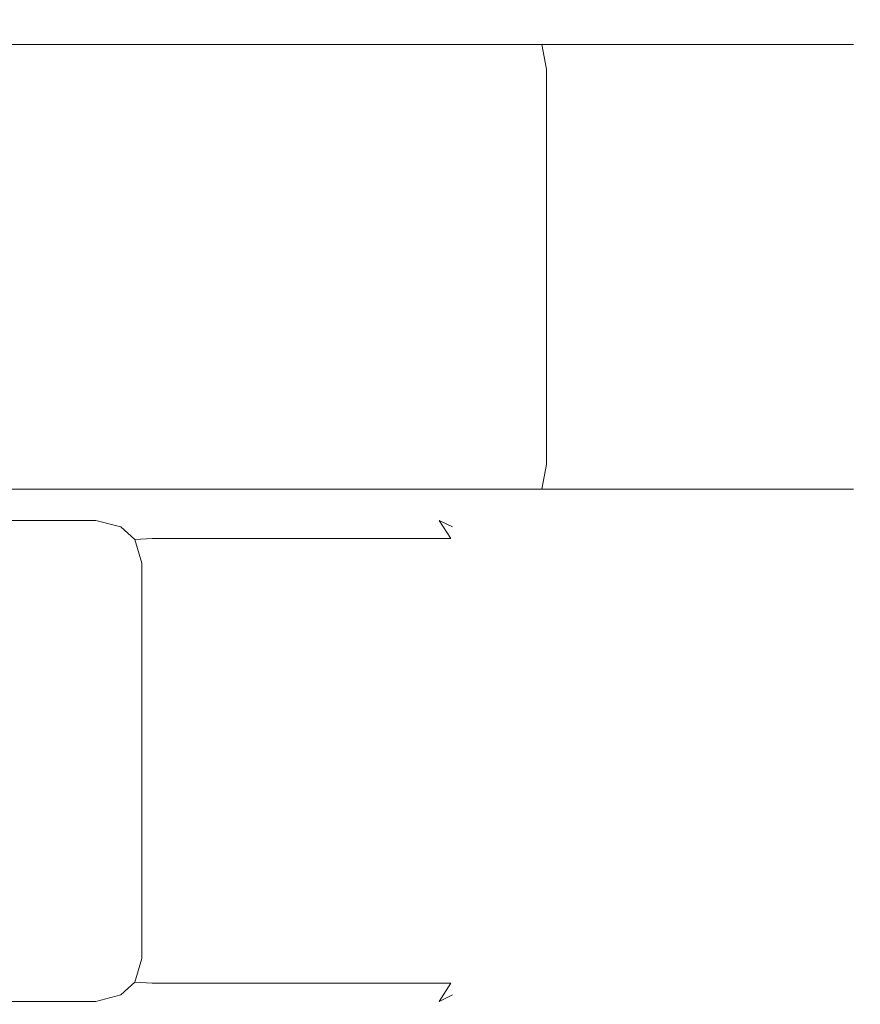
# Model space of a CAD drawing. Extents: x -112 to 113, y -140 to 0.
# Drawn here: x -68 to -43, y -30 to 0 of the extents above; entities that cross this region are included whole.
import ezdxf

# ---------------------------------------------------------------- set-up
doc = ezdxf.new("R2010")
doc.units = 0
doc.header["$LTSCALE"] = 500
doc.header["$MEASUREMENT"] = 0
doc.layers.add('NOVOTERM_CHROM', color=7, linetype='Continuous')

msp = doc.modelspace()

# ---------------------------------------------------------------- linework, layer by layer
at = {"layer": 'NOVOTERM_CHROM', "lineweight": 0}
for points, invisible_edges in [([(-86.86, -0.023, -28.634), (-103.634, -0.023, -11.86), (-63.14, -0.023, -28.634), (-86.86, -0.023, -28.634)], 15), ([(-103.634, -0.023, -11.86), (-86.86, -0.023, 28.634), (-63.14, -0.023, -28.634), (-103.634, -0.023, -11.86)], 15), ([(-75, -0.023, -30.993), (-86.86, -0.023, -28.634), (-63.14, -0.023, -28.634), (-75, -0.023, -30.993)], 15), ([(-75, -0.023, 30.993), (-63.14, -0.023, 28.634), (-86.86, -0.023, 28.634), (-75, -0.023, 30.993)], 15), ([(-63.14, -0.023, 28.634), (-46.366, -0.023, 11.86), (-86.86, -0.023, 28.634), (-63.14, -0.023, 28.634)], 15), ([(-46.366, -0.023, 11.86), (-63.14, -0.023, -28.634), (-86.86, -0.023, 28.634), (-46.366, -0.023, 11.86)], 15), ([(-68.954, -0.023, -30.397), (-75, -0.023, -30.993), (-63.14, -0.023, -28.634), (-68.954, -0.023, -30.397)], 15), ([(-68.954, -0.023, 30.397), (-63.14, -0.023, 28.634), (-75, -0.023, 30.993), (-68.954, -0.023, 30.397)], 15), ([(-62.851, -0.224, -29.33), (-68.807, -0.224, -31.136), (-68.954, -0.023, -30.397), (-63.14, -0.023, -28.634)], 15), ([(-68.807, -0.224, 31.136), (-62.851, -0.224, 29.33), (-63.14, -0.023, 28.634), (-68.954, -0.023, 30.397)], 15), ([(-62.64, -0.773, -29.84), (-68.699, -0.773, -31.677), (-68.807, -0.224, -31.136), (-62.851, -0.224, -29.33)], 15), ([(-68.699, -0.773, 31.677), (-62.64, -0.773, 29.84), (-62.851, -0.224, 29.33), (-68.807, -0.224, 31.136)], 15), ([(-57.781, -0.023, 25.77), (-53.085, -0.023, 21.915), (-63.14, -0.023, 28.634), (-57.781, -0.023, 25.77)], 15), ([(-57.781, -0.023, -25.77), (-63.14, -0.023, -28.634), (-53.085, -0.023, -21.915), (-57.781, -0.023, -25.77)], 15), ([(-53.085, -0.023, 21.915), (-46.366, -0.023, 11.86), (-63.14, -0.023, 28.634), (-53.085, -0.023, 21.915)], 15), ([(-53.085, -0.023, -21.915), (-63.14, -0.023, -28.634), (-46.366, -0.023, -11.86), (-53.085, -0.023, -21.915)], 15), ([(-46.366, -0.023, -11.86), (-63.14, -0.023, -28.634), (-46.366, -0.023, 11.86), (-46.366, -0.023, -11.86)], 15), ([(-57.363, -0.224, -26.396), (-62.851, -0.224, -29.33), (-63.14, -0.023, -28.634), (-57.781, -0.023, -25.77)], 15), ([(-62.851, -0.224, 29.33), (-57.363, -0.224, 26.396), (-57.781, -0.023, 25.77), (-63.14, -0.023, 28.634)], 15), ([(-57.056, -0.773, -26.855), (-62.64, -0.773, -29.84), (-62.851, -0.224, -29.33), (-57.363, -0.224, -26.396)], 15), ([(-62.64, -0.773, 29.84), (-57.056, -0.773, 26.855), (-57.363, -0.224, 26.396), (-62.851, -0.224, 29.33)], 15), ([(-52.552, -0.224, -22.448), (-57.363, -0.224, -26.396), (-57.781, -0.023, -25.77), (-53.085, -0.023, -21.915)], 15), ([(-57.363, -0.224, 26.396), (-52.552, -0.224, 22.448), (-53.085, -0.023, 21.915), (-57.781, -0.023, 25.77)], 15), ([(-52.162, -0.773, -22.838), (-57.056, -0.773, -26.855), (-57.363, -0.224, -26.396), (-52.552, -0.224, -22.448)], 15), ([(-57.056, -0.773, 26.855), (-52.162, -0.773, 22.838), (-52.552, -0.224, 22.448), (-57.363, -0.224, 26.396)], 15), ([(-49.23, -0.023, 17.219), (-46.366, -0.023, 11.86), (-53.085, -0.023, 21.915), (-49.23, -0.023, 17.219)], 15), ([(-49.23, -0.023, -17.219), (-53.085, -0.023, -21.915), (-46.366, -0.023, -11.86), (-49.23, -0.023, -17.219)], 15), ([(-48.604, -0.224, -17.637), (-52.552, -0.224, -22.448), (-53.085, -0.023, -21.915), (-49.23, -0.023, -17.219)], 15), ([(-52.552, -0.224, 22.448), (-48.604, -0.224, 17.637), (-49.23, -0.023, 17.219), (-53.085, -0.023, 21.915)], 15), ([(-48.145, -0.773, -17.944), (-52.162, -0.773, -22.838), (-52.552, -0.224, -22.448), (-48.604, -0.224, -17.637)], 15), ([(-52.162, -0.773, 22.838), (-48.145, -0.773, 17.944), (-48.604, -0.224, 17.637), (-52.552, -0.224, 22.448)], 15), ([(-45.67, -0.224, -12.149), (-48.604, -0.224, -17.637), (-49.23, -0.023, -17.219), (-46.366, -0.023, -11.86)], 15), ([(-48.604, -0.224, 17.637), (-45.67, -0.224, 12.149), (-46.366, -0.023, 11.86), (-49.23, -0.023, 17.219)], 15), ([(-45.16, -0.773, -12.36), (-48.145, -0.773, -17.944), (-48.604, -0.224, -17.637), (-45.67, -0.224, -12.149)], 15), ([(-48.145, -0.773, 17.944), (-45.16, -0.773, 12.36), (-45.67, -0.224, 12.149), (-48.604, -0.224, 17.637)], 15), ([(-44.603, -0.023, 6.046), (-44.007, -0.023, 0), (-46.366, -0.023, 11.86), (-44.603, -0.023, 6.046)], 15), ([(-44.603, -0.023, -6.046), (-46.366, -0.023, -11.86), (-44.007, -0.023, 0), (-44.603, -0.023, -6.046)], 15), ([(-44.007, -0.023, 0), (-46.366, -0.023, -11.86), (-46.366, -0.023, 11.86), (-44.007, -0.023, 0)], 15), ([(-43.864, -0.224, -6.193), (-45.67, -0.224, -12.149), (-46.366, -0.023, -11.86), (-44.603, -0.023, -6.046)], 15), ([(-45.67, -0.224, 12.149), (-43.864, -0.224, 6.193), (-44.603, -0.023, 6.046), (-46.366, -0.023, 11.86)], 15), ([(-43.323, -0.773, -6.301), (-45.16, -0.773, -12.36), (-45.67, -0.224, -12.149), (-43.864, -0.224, -6.193)], 15), ([(-45.16, -0.773, 12.36), (-43.323, -0.773, 6.301), (-43.864, -0.224, 6.193), (-45.67, -0.224, 12.149)], 15), ([(-43.254, -0.224, 0), (-43.864, -0.224, -6.193), (-44.603, -0.023, -6.046), (-44.007, -0.023, 0)], 15), ([(-43.864, -0.224, 6.193), (-43.254, -0.224, 0), (-44.007, -0.023, 0), (-44.603, -0.023, 6.046)], 15), ([(-42.702, -0.773, 0), (-43.323, -0.773, -6.301), (-43.864, -0.224, -6.193), (-43.254, -0.224, 0)], 15), ([(-43.323, -0.773, 6.301), (-42.702, -0.773, 0), (-43.254, -0.224, 0), (-43.864, -0.224, 6.193)], 15), ([(-62.563, -1.523, -30.026), (-68.66, -1.523, -31.876), (-68.699, -0.773, -31.677), (-62.64, -0.773, -29.84)], 11), ([(-68.66, -1.523, 31.876), (-62.563, -1.523, 30.026), (-62.64, -0.773, 29.84), (-68.699, -0.773, 31.677)], 11), ([(-56.944, -1.523, -27.023), (-62.563, -1.523, -30.026), (-62.64, -0.773, -29.84), (-57.056, -0.773, -26.855)], 11), ([(-62.563, -1.523, 30.026), (-56.944, -1.523, 27.023), (-57.056, -0.773, 26.855), (-62.64, -0.773, 29.84)], 11), ([(-52.019, -1.523, -22.981), (-56.944, -1.523, -27.023), (-57.056, -0.773, -26.855), (-52.162, -0.773, -22.838)], 3), ([(-56.944, -1.523, 27.023), (-52.019, -1.523, 22.981), (-52.162, -0.773, 22.838), (-57.056, -0.773, 26.855)], 11), ([(-47.977, -1.523, -18.056), (-52.019, -1.523, -22.981), (-52.162, -0.773, -22.838), (-48.145, -0.773, -17.944)], 11), ([(-52.019, -1.523, 22.981), (-47.977, -1.523, 18.056), (-48.145, -0.773, 17.944), (-52.162, -0.773, 22.838)], 3), ([(-44.974, -1.523, -12.437), (-47.977, -1.523, -18.056), (-48.145, -0.773, -17.944), (-45.16, -0.773, -12.36)], 11), ([(-47.977, -1.523, 18.056), (-44.974, -1.523, 12.437), (-45.16, -0.773, 12.36), (-48.145, -0.773, 17.944)], 11), ([(-43.124, -1.523, -6.34), (-44.974, -1.523, -12.437), (-45.16, -0.773, -12.36), (-43.323, -0.773, -6.301)], 11), ([(-44.974, -1.523, 12.437), (-43.124, -1.523, 6.34), (-43.323, -0.773, 6.301), (-45.16, -0.773, 12.36)], 11), ([(-42.5, -1.523, 0), (-43.124, -1.523, -6.34), (-43.323, -0.773, -6.301), (-42.702, -0.773, 0)], 11), ([(-43.124, -1.523, 6.34), (-42.5, -1.523, 0), (-42.702, -0.773, 0), (-43.323, -0.773, 6.301)], 11), ([(-68.66, -13.523, -31.876), (-68.66, -1.523, -31.876), (-62.563, -1.523, -30.026), (-62.563, -13.523, -30.026)], 15), ([(-62.563, -13.523, 30.026), (-62.563, -1.523, 30.026), (-68.66, -1.523, 31.876), (-68.66, -13.523, 31.876)], 15), ([(-56.944, -13.523, 27.023), (-56.944, -1.523, 27.023), (-62.563, -1.523, 30.026), (-62.563, -13.523, 30.026)], 15), ([(-62.563, -13.523, -30.026), (-62.563, -1.523, -30.026), (-56.944, -1.523, -27.023), (-56.944, -13.523, -27.023)], 15), ([(-56.944, -13.523, -27.023), (-56.944, -1.523, -27.023), (-52.019, -1.523, -22.981), (-52.019, -13.523, -22.981)], 11), ([(-52.019, -13.523, 22.981), (-52.019, -1.523, 22.981), (-56.944, -1.523, 27.023), (-56.944, -13.523, 27.023)], 15), ([(-52.019, -13.523, -22.981), (-52.019, -1.523, -22.981), (-47.977, -1.523, -18.056), (-47.977, -13.523, -18.056)], 15), ([(-47.977, -13.523, 18.056), (-47.977, -1.523, 18.056), (-52.019, -1.523, 22.981), (-52.019, -13.523, 22.981)], 11), ([(-47.977, -13.523, -18.056), (-47.977, -1.523, -18.056), (-44.974, -1.523, -12.437), (-44.974, -13.523, -12.437)], 15), ([(-44.974, -13.523, 12.437), (-44.974, -1.523, 12.437), (-47.977, -1.523, 18.056), (-47.977, -13.523, 18.056)], 15), ([(-44.974, -13.523, -12.437), (-44.974, -1.523, -12.437), (-43.124, -1.523, -6.34), (-43.124, -13.523, -6.34)], 15), ([(-43.124, -13.523, 6.34), (-43.124, -1.523, 6.34), (-44.974, -1.523, 12.437), (-44.974, -13.523, 12.437)], 15), ([(-43.124, -13.523, -6.34), (-43.124, -1.523, -6.34), (-42.5, -1.523, 0), (-42.5, -13.523, 0)], 15), ([(-42.5, -13.523, 0), (-42.5, -1.523, 0), (-43.124, -1.523, 6.34), (-43.124, -13.523, 6.34)], 15), ([(-68.66, -13.523, -31.876), (-62.563, -13.523, -30.026), (-62.64, -14.273, -29.84), (-68.699, -14.273, -31.677)], 11), ([(-62.563, -13.523, 30.026), (-68.66, -13.523, 31.876), (-68.699, -14.273, 31.677), (-62.64, -14.273, 29.84)], 11), ([(-62.563, -13.523, -30.026), (-56.944, -13.523, -27.023), (-57.056, -14.273, -26.855), (-62.64, -14.273, -29.84)], 11), ([(-56.944, -13.523, 27.023), (-62.563, -13.523, 30.026), (-62.64, -14.273, 29.84), (-57.056, -14.273, 26.855)], 11), ([(-56.944, -13.523, -27.023), (-52.019, -13.523, -22.981), (-52.162, -14.273, -22.838), (-57.056, -14.273, -26.855)], 9), ([(-52.019, -13.523, 22.981), (-56.944, -13.523, 27.023), (-57.056, -14.273, 26.855), (-52.162, -14.273, 22.838)], 11), ([(-52.019, -13.523, -22.981), (-47.977, -13.523, -18.056), (-48.145, -14.273, -17.944), (-52.162, -14.273, -22.838)], 11), ([(-47.977, -13.523, 18.056), (-52.019, -13.523, 22.981), (-52.162, -14.273, 22.838), (-48.145, -14.273, 17.944)], 9), ([(-47.977, -13.523, -18.056), (-44.974, -13.523, -12.437), (-45.16, -14.273, -12.36), (-48.145, -14.273, -17.944)], 11), ([(-44.974, -13.523, 12.437), (-47.977, -13.523, 18.056), (-48.145, -14.273, 17.944), (-45.16, -14.273, 12.36)], 11), ([(-44.974, -13.523, -12.437), (-43.124, -13.523, -6.34), (-43.323, -14.273, -6.301), (-45.16, -14.273, -12.36)], 11), ([(-43.124, -13.523, 6.34), (-44.974, -13.523, 12.437), (-45.16, -14.273, 12.36), (-43.323, -14.273, 6.301)], 11), ([(-43.124, -13.523, -6.34), (-42.5, -13.523, 0), (-42.702, -14.273, 0), (-43.323, -14.273, -6.301)], 11), ([(-42.5, -13.523, 0), (-43.124, -13.523, 6.34), (-43.323, -14.273, 6.301), (-42.702, -14.273, 0)], 11), ([(-68.699, -14.273, -31.677), (-62.64, -14.273, -29.84), (-62.851, -14.822, -29.33), (-68.807, -14.822, -31.136)], 15), ([(-62.64, -14.273, 29.84), (-68.699, -14.273, 31.677), (-68.807, -14.822, 31.136), (-62.851, -14.822, 29.33)], 15), ([(-62.64, -14.273, -29.84), (-57.056, -14.273, -26.855), (-57.363, -14.822, -26.396), (-62.851, -14.822, -29.33)], 15), ([(-57.056, -14.273, 26.855), (-62.64, -14.273, 29.84), (-62.851, -14.822, 29.33), (-57.363, -14.822, 26.396)], 15), ([(-57.056, -14.273, -26.855), (-52.162, -14.273, -22.838), (-52.552, -14.822, -22.448), (-57.363, -14.822, -26.396)], 15), ([(-52.162, -14.273, 22.838), (-57.056, -14.273, 26.855), (-57.363, -14.822, 26.396), (-52.552, -14.822, 22.448)], 15), ([(-52.162, -14.273, -22.838), (-48.145, -14.273, -17.944), (-48.604, -14.822, -17.637), (-52.552, -14.822, -22.448)], 15), ([(-48.145, -14.273, 17.944), (-52.162, -14.273, 22.838), (-52.552, -14.822, 22.448), (-48.604, -14.822, 17.637)], 15), ([(-48.145, -14.273, -17.944), (-45.16, -14.273, -12.36), (-45.67, -14.822, -12.149), (-48.604, -14.822, -17.637)], 15), ([(-45.16, -14.273, 12.36), (-48.145, -14.273, 17.944), (-48.604, -14.822, 17.637), (-45.67, -14.822, 12.149)], 15), ([(-45.16, -14.273, -12.36), (-43.323, -14.273, -6.301), (-43.864, -14.822, -6.193), (-45.67, -14.822, -12.149)], 15), ([(-43.323, -14.273, 6.301), (-45.16, -14.273, 12.36), (-45.67, -14.822, 12.149), (-43.864, -14.822, 6.193)], 15), ([(-43.323, -14.273, -6.301), (-42.702, -14.273, 0), (-43.254, -14.822, 0), (-43.864, -14.822, -6.193)], 15), ([(-42.702, -14.273, 0), (-43.323, -14.273, 6.301), (-43.864, -14.822, 6.193), (-43.254, -14.822, 0)], 15), ([(-68.807, -14.822, -31.136), (-62.851, -14.822, -29.33), (-63.14, -15.023, -28.634), (-68.954, -15.023, -30.397)], 15), ([(-62.851, -14.822, 29.33), (-68.807, -14.822, 31.136), (-68.954, -15.023, 30.397), (-63.14, -15.023, 28.634)], 15), ([(-62.851, -14.822, -29.33), (-57.363, -14.822, -26.396), (-57.781, -15.023, -25.77), (-63.14, -15.023, -28.634)], 15), ([(-57.363, -14.822, 26.396), (-62.851, -14.822, 29.33), (-63.14, -15.023, 28.634), (-57.781, -15.023, 25.77)], 15), ([(-57.363, -14.822, -26.396), (-52.552, -14.822, -22.448), (-53.085, -15.023, -21.915), (-57.781, -15.023, -25.77)], 15), ([(-52.552, -14.822, 22.448), (-57.363, -14.822, 26.396), (-57.781, -15.023, 25.77), (-53.085, -15.023, 21.915)], 15), ([(-52.552, -14.822, -22.448), (-48.604, -14.822, -17.637), (-49.23, -15.023, -17.219), (-53.085, -15.023, -21.915)], 15), ([(-48.604, -14.822, 17.637), (-52.552, -14.822, 22.448), (-53.085, -15.023, 21.915), (-49.23, -15.023, 17.219)], 15), ([(-48.604, -14.822, -17.637), (-45.67, -14.822, -12.149), (-46.366, -15.023, -11.86), (-49.23, -15.023, -17.219)], 15), ([(-45.67, -14.822, 12.149), (-48.604, -14.822, 17.637), (-49.23, -15.023, 17.219), (-46.366, -15.023, 11.86)], 15), ([(-45.67, -14.822, -12.149), (-43.864, -14.822, -6.193), (-44.603, -15.023, -6.046), (-46.366, -15.023, -11.86)], 15), ([(-43.864, -14.822, 6.193), (-45.67, -14.822, 12.149), (-46.366, -15.023, 11.86), (-44.603, -15.023, 6.046)], 15), ([(-43.864, -14.822, -6.193), (-43.254, -14.822, 0), (-44.007, -15.023, 0), (-44.603, -15.023, -6.046)], 15), ([(-43.254, -14.822, 0), (-43.864, -14.822, 6.193), (-44.603, -15.023, 6.046), (-44.007, -15.023, 0)], 15), ([(-65.366, -15.023, -16.687), (-84.634, -15.023, -16.687), (-55.732, -15.023, 0), (-65.366, -15.023, -16.687)], 15), ([(-65.366, -15.023, 16.687), (-55.732, -15.023, 0), (-84.634, -15.023, 16.687), (-65.366, -15.023, 16.687)], 15), ([(-84.634, -15.023, 16.687), (-55.732, -15.023, 0), (-84.634, -15.023, -16.687), (-84.634, -15.023, 16.687)], 15), ([(-65.704, -15.224, -17.399), (-84.296, -15.224, -17.399), (-84.634, -15.023, -16.687), (-65.366, -15.023, -16.687)], 15), ([(-84.296, -15.224, 17.399), (-65.704, -15.224, 17.399), (-65.366, -15.023, 16.687), (-84.634, -15.023, 16.687)], 15), ([(-65.937, -15.774, -17.949), (-84.063, -15.774, -17.949), (-84.296, -15.224, -17.399), (-65.704, -15.224, -17.399)], 11), ([(-84.063, -15.774, 17.949), (-65.937, -15.774, 17.949), (-65.704, -15.224, 17.399), (-84.296, -15.224, 17.399)], 11), ([(-68.954, -15.023, -30.397), (-57.781, -15.023, -25.77), (-81.046, -15.023, -30.397), (-68.954, -15.023, -30.397)], 15), ([(-57.781, -15.023, -25.77), (-44.603, -15.023, -6.046), (-81.046, -15.023, -30.397), (-57.781, -15.023, -25.77)], 15), ([(-44.603, -15.023, -6.046), (-68.954, -15.023, 30.397), (-81.046, -15.023, -30.397), (-44.603, -15.023, -6.046)], 15), ([(-63.14, -15.023, -28.634), (-57.781, -15.023, -25.77), (-68.954, -15.023, -30.397), (-63.14, -15.023, -28.634)], 15), ([(-63.14, -15.023, 28.634), (-68.954, -15.023, 30.397), (-57.781, -15.023, 25.77), (-63.14, -15.023, 28.634)], 15), ([(-57.781, -15.023, 25.77), (-68.954, -15.023, 30.397), (-49.23, -15.023, 17.219), (-57.781, -15.023, 25.77)], 15), ([(-49.23, -15.023, 17.219), (-68.954, -15.023, 30.397), (-44.603, -15.023, -6.046), (-49.23, -15.023, 17.219)], 15), ([(-65.937, -15.774, -17.949), (-65.704, -15.224, -17.399), (-64.937, -15.418, -17.43), (-65.1, -15.806, -17.818)], 15), ([(-65.704, -15.224, 17.399), (-65.937, -15.774, 17.949), (-65.1, -15.806, 17.818), (-64.937, -15.418, 17.43)], 15), ([(-65.366, -15.023, -16.687), (-64.58, -15.224, -16.75), (-64.937, -15.418, -17.43), (-65.704, -15.224, -17.399)], 11), ([(-65.366, -15.023, 16.687), (-65.704, -15.224, 17.399), (-64.937, -15.418, 17.43), (-64.58, -15.224, 16.75)], 13), ([(-55.284, -15.224, -0.649), (-64.58, -15.224, -16.75), (-65.366, -15.023, -16.687), (-55.732, -15.023, 0)], 15), ([(-64.58, -15.224, 16.75), (-55.284, -15.224, 0.649), (-55.732, -15.023, 0), (-65.366, -15.023, 16.687)], 15), ([(-64.58, -15.224, -16.75), (-63.987, -15.774, -16.824), (-64.519, -15.806, -17.482), (-64.937, -15.418, -17.43)], 9), ([(-63.987, -15.774, 16.824), (-64.58, -15.224, 16.75), (-64.937, -15.418, 17.43), (-64.519, -15.806, 17.482)], 11), ([(-54.924, -15.774, -1.125), (-63.987, -15.774, -16.824), (-64.58, -15.224, -16.75), (-55.284, -15.224, -0.649)], 15), ([(-63.987, -15.774, 16.824), (-54.924, -15.774, 1.125), (-55.284, -15.224, 0.649), (-64.58, -15.224, 16.75)], 15), ([(-53.085, -15.023, -21.915), (-49.23, -15.023, -17.219), (-57.781, -15.023, -25.77), (-53.085, -15.023, -21.915)], 15), ([(-53.085, -15.023, 21.915), (-57.781, -15.023, 25.77), (-49.23, -15.023, 17.219), (-53.085, -15.023, 21.915)], 15), ([(-49.23, -15.023, -17.219), (-44.603, -15.023, -6.046), (-57.781, -15.023, -25.77), (-49.23, -15.023, -17.219)], 15), ([(-55.732, -15.023, 0), (-55.284, -15.224, 0.649), (-54.873, -15.418, 0), (-55.284, -15.224, -0.649)], 9), ([(-55.284, -15.224, 0.649), (-54.924, -15.774, 1.125), (-54.619, -15.806, 0.336), (-54.873, -15.418, 0)], 14), ([(-54.924, -15.774, -1.125), (-55.284, -15.224, -0.649), (-54.873, -15.418, 0), (-54.619, -15.806, -0.336)], 14), ([(-46.366, -15.023, -11.86), (-44.603, -15.023, -6.046), (-49.23, -15.023, -17.219), (-46.366, -15.023, -11.86)], 15), ([(-46.366, -15.023, 11.86), (-49.23, -15.023, 17.219), (-44.603, -15.023, 6.046), (-46.366, -15.023, 11.86)], 15), ([(-44.603, -15.023, 6.046), (-49.23, -15.023, 17.219), (-44.603, -15.023, -6.046), (-44.603, -15.023, 6.046)], 15), ([(-44.007, -15.023, 0), (-44.603, -15.023, 6.046), (-44.603, -15.023, -6.046), (-44.007, -15.023, 0)], 15), ([(-64.519, -15.806, -17.482), (-65.1, -15.806, -17.818), (-64.937, -15.418, -17.43), (-64.519, -15.806, -17.482)], 15), ([(-65.1, -15.806, 17.818), (-64.519, -15.806, 17.482), (-64.937, -15.418, 17.43), (-65.1, -15.806, 17.818)], 15), ([(-54.619, -15.806, 0.336), (-54.619, -15.806, -0.336), (-54.873, -15.418, 0), (-54.619, -15.806, 0.336)], 15), ([(-66, -16.523, -18.187), (-84, -16.523, -18.187), (-84.063, -15.774, -17.949), (-65.937, -15.774, -17.949)], 15), ([(-84, -16.523, 18.187), (-66, -16.523, 18.187), (-65.937, -15.774, 17.949), (-84.063, -15.774, 17.949)], 15), ([(-66, -16.523, -18.187), (-65.937, -15.774, -17.949), (-65.1, -15.806, -17.818), (-65.13, -16.523, -18.05)], 15), ([(-66, -16.523, 18.187), (-65.13, -16.523, 18.05), (-65.1, -15.806, 17.818), (-65.937, -15.774, 17.949)], 15), ([(-64.304, -16.523, -17.573), (-65.13, -16.523, -18.05), (-65.1, -15.806, -17.818), (-64.519, -15.806, -17.482)], 15), ([(-65.13, -16.523, 18.05), (-64.304, -16.523, 17.573), (-64.519, -15.806, 17.482), (-65.1, -15.806, 17.818)], 13), ([(-63.75, -16.523, -16.887), (-64.304, -16.523, -17.573), (-64.519, -15.806, -17.482), (-63.987, -15.774, -16.824)], 13), ([(-63.75, -16.523, 16.887), (-63.987, -15.774, 16.824), (-64.519, -15.806, 17.482), (-64.304, -16.523, 17.573)], 13), ([(-54.75, -16.523, -1.299), (-63.75, -16.523, -16.887), (-63.987, -15.774, -16.824), (-54.924, -15.774, -1.125)], 11), ([(-63.75, -16.523, 16.887), (-54.75, -16.523, 1.299), (-54.924, -15.774, 1.125), (-63.987, -15.774, 16.824)], 11), ([(-54.75, -16.523, 1.299), (-54.433, -16.523, 0.477), (-54.619, -15.806, 0.336), (-54.924, -15.774, 1.125)], 15), ([(-54.75, -16.523, -1.299), (-54.924, -15.774, -1.125), (-54.619, -15.806, -0.336), (-54.433, -16.523, -0.477)], 15), ([(-54.433, -16.523, 0.477), (-54.433, -16.523, -0.477), (-54.619, -15.806, -0.336), (-54.619, -15.806, 0.336)], 15), ([(-66, -28.523, 18.187), (-66, -16.523, 18.187), (-84, -16.523, 18.187), (-84, -28.523, 18.187)], 15), ([(-84, -28.523, -18.187), (-84, -16.523, -18.187), (-66, -16.523, -18.187), (-66, -28.523, -18.187)], 15), ([(-65.13, -16.523, -18.05), (-65.13, -28.523, -18.05), (-66, -28.523, -18.187), (-66, -16.523, -18.187)], 15), ([(-66, -16.523, 18.187), (-66, -28.523, 18.187), (-65.13, -28.523, 18.05), (-65.13, -16.523, 18.05)], 15), ([(-64.304, -16.523, -17.573), (-64.304, -28.523, -17.573), (-65.13, -28.523, -18.05), (-65.13, -16.523, -18.05)], 15), ([(-65.13, -16.523, 18.05), (-65.13, -28.523, 18.05), (-64.304, -28.523, 17.573), (-64.304, -16.523, 17.573)], 11), ([(-63.75, -16.523, -16.887), (-63.75, -28.523, -16.887), (-64.304, -28.523, -17.573), (-64.304, -16.523, -17.573)], 11), ([(-64.304, -16.523, 17.573), (-64.304, -28.523, 17.573), (-63.75, -28.523, 16.887), (-63.75, -16.523, 16.887)], 15), ([(-54.75, -28.523, 1.299), (-54.75, -16.523, 1.299), (-63.75, -16.523, 16.887), (-63.75, -28.523, 16.887)], 15), ([(-63.75, -28.523, -16.887), (-63.75, -16.523, -16.887), (-54.75, -16.523, -1.299), (-54.75, -28.523, -1.299)], 15), ([(-54.75, -16.523, 1.299), (-54.75, -28.523, 1.299), (-54.433, -28.523, 0.477), (-54.433, -16.523, 0.477)], 15), ([(-54.433, -16.523, -0.477), (-54.433, -28.523, -0.477), (-54.75, -28.523, -1.299), (-54.75, -16.523, -1.299)], 15), ([(-54.433, -16.523, 0.477), (-54.433, -28.523, 0.477), (-54.433, -28.523, -0.477), (-54.433, -16.523, -0.477)], 15), ([(-84, -28.523, -18.187), (-66, -28.523, -18.187), (-65.937, -29.272, -17.949), (-84.063, -29.272, -17.949)], 15), ([(-66, -28.523, 18.187), (-84, -28.523, 18.187), (-84.063, -29.272, 17.949), (-65.937, -29.272, 17.949)], 15), ([(-66, -28.523, -18.187), (-65.13, -28.523, -18.05), (-65.1, -29.241, -17.818), (-65.937, -29.272, -17.949)], 15), ([(-66, -28.523, 18.187), (-65.937, -29.272, 17.949), (-65.1, -29.241, 17.818), (-65.13, -28.523, 18.05)], 15), ([(-65.13, -28.523, -18.05), (-64.304, -28.523, -17.573), (-64.519, -29.241, -17.482), (-65.1, -29.241, -17.818)], 13), ([(-64.304, -28.523, 17.573), (-65.13, -28.523, 18.05), (-65.1, -29.241, 17.818), (-64.519, -29.241, 17.482)], 15), ([(-63.75, -28.523, -16.887), (-63.987, -29.272, -16.824), (-64.519, -29.241, -17.482), (-64.304, -28.523, -17.573)], 13), ([(-63.75, -28.523, 16.887), (-64.304, -28.523, 17.573), (-64.519, -29.241, 17.482), (-63.987, -29.272, 16.824)], 13), ([(-63.75, -28.523, -16.887), (-54.75, -28.523, -1.299), (-54.924, -29.272, -1.125), (-63.987, -29.272, -16.824)], 11), ([(-54.75, -28.523, 1.299), (-63.75, -28.523, 16.887), (-63.987, -29.272, 16.824), (-54.924, -29.272, 1.125)], 11), ([(-54.75, -28.523, -1.299), (-54.433, -28.523, -0.477), (-54.619, -29.241, -0.336), (-54.924, -29.272, -1.125)], 15), ([(-54.75, -28.523, 1.299), (-54.924, -29.272, 1.125), (-54.619, -29.241, 0.336), (-54.433, -28.523, 0.477)], 15), ([(-54.433, -28.523, -0.477), (-54.433, -28.523, 0.477), (-54.619, -29.241, 0.336), (-54.619, -29.241, -0.336)], 15), ([(-84.063, -29.272, -17.949), (-65.937, -29.272, -17.949), (-65.704, -29.823, -17.399), (-84.296, -29.823, -17.399)], 11), ([(-65.937, -29.272, 17.949), (-84.063, -29.272, 17.949), (-84.296, -29.823, 17.399), (-65.704, -29.823, 17.399)], 11), ([(-65.704, -29.823, -17.399), (-65.937, -29.272, -17.949), (-65.1, -29.241, -17.818), (-64.937, -29.628, -17.43)], 15), ([(-65.937, -29.272, 17.949), (-65.704, -29.823, 17.399), (-64.937, -29.628, 17.43), (-65.1, -29.241, 17.818)], 15), ([(-65.1, -29.241, -17.818), (-64.519, -29.241, -17.482), (-64.937, -29.628, -17.43), (-65.1, -29.241, -17.818)], 15), ([(-64.519, -29.241, 17.482), (-65.1, -29.241, 17.818), (-64.937, -29.628, 17.43), (-64.519, -29.241, 17.482)], 15), ([(-63.987, -29.272, -16.824), (-64.58, -29.823, -16.75), (-64.937, -29.628, -17.43), (-64.519, -29.241, -17.482)], 11), ([(-64.58, -29.823, 16.75), (-63.987, -29.272, 16.824), (-64.519, -29.241, 17.482), (-64.937, -29.628, 17.43)], 9), ([(-63.987, -29.272, -16.824), (-54.924, -29.272, -1.125), (-55.284, -29.823, -0.649), (-64.58, -29.823, -16.75)], 15), ([(-54.924, -29.272, 1.125), (-63.987, -29.272, 16.824), (-64.58, -29.823, 16.75), (-55.284, -29.823, 0.649)], 15), ([(-55.284, -29.823, -0.649), (-54.924, -29.272, -1.125), (-54.619, -29.241, -0.336), (-54.873, -29.628, 0)], 14), ([(-54.924, -29.272, 1.125), (-55.284, -29.823, 0.649), (-54.873, -29.628, 0), (-54.619, -29.241, 0.336)], 14), ([(-54.619, -29.241, -0.336), (-54.619, -29.241, 0.336), (-54.873, -29.628, 0), (-54.619, -29.241, -0.336)], 15), ([(-84.296, -29.823, -17.399), (-65.704, -29.823, -17.399), (-65.366, -30.023, -16.687), (-84.634, -30.023, -16.687)], 15), ([(-65.704, -29.823, 17.399), (-84.296, -29.823, 17.399), (-84.634, -30.023, 16.687), (-65.366, -30.023, 16.687)], 15), ([(-65.366, -30.023, -16.687), (-65.704, -29.823, -17.399), (-64.937, -29.628, -17.43), (-64.58, -29.823, -16.75)], 13), ([(-65.366, -30.023, 16.687), (-64.58, -29.823, 16.75), (-64.937, -29.628, 17.43), (-65.704, -29.823, 17.399)], 11), ([(-64.58, -29.823, -16.75), (-55.284, -29.823, -0.649), (-55.732, -30.023, 0), (-65.366, -30.023, -16.687)], 15), ([(-55.284, -29.823, 0.649), (-64.58, -29.823, 16.75), (-65.366, -30.023, 16.687), (-55.732, -30.023, 0)], 15), ([(-55.732, -30.023, 0), (-55.284, -29.823, -0.649), (-54.873, -29.628, 0), (-55.284, -29.823, 0.649)], 9)]:
    msp.add_3dface(points, dxfattribs=dict(at, invisible_edges=invisible_edges))

doc.saveas('drawing.dxf')
